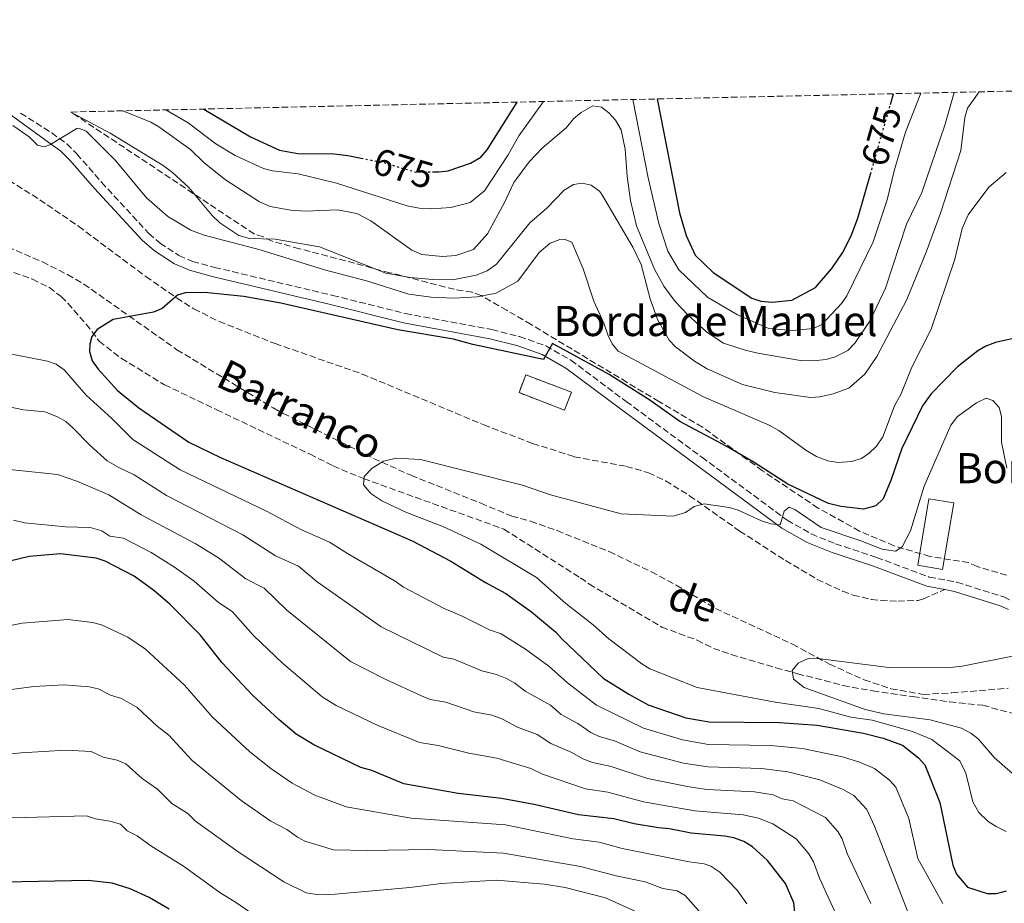
# Model space of a CAD drawing. Units: metres. Extents: x 651693 to 655153, y 4734726 to 4737115.
# Drawn here: x 653986 to 654247, y 4736881 to 4737115 of the extents above; entities that cross this region are included whole.
import ezdxf
from ezdxf.enums import TextEntityAlignment as Align

# ---------------------------------------------------------------- set-up
doc = ezdxf.new("R2010")
doc.units = ezdxf.units.M
doc.header["$MEASUREMENT"] = 0
doc.linetypes.add('DGN Style 3', pattern=[2.435890702152634, 1.739921930109024, -0.6959687720436097])
doc.linetypes.add('DGN Style 5', pattern=[1.217945351076317, 0.5219765790327072, -0.6959687720436097])
for name, color, linetype, lineweight in [('Barranco lineal', 142, 'DGN Style 3', 13), ('Camino', 7, 'DGN Style 3', 0), ('construcción   en ruinas', 1, 'Continuous', 0), ('contrucción  en ruinas', 1, 'DGN Style 3', 13), ('Cota de curva de nivel directora', 7, 'Continuous', 0), ('Curva de nivel directora', 30, 'Continuous', 30), ('Curva de nivel directora no vista', 30, 'DGN Style 5', 30), ('Curva de nivel intermedia', 30, 'Continuous', 0), ('Edificio', 1, 'Continuous', 13), ('Margen derecho', 7, 'Continuous', 0), ('Senda', 7, 'DGN Style 3', 0), ('Texto de arroyo-regatas y barrancos', 142, 'Continuous', 0), ('Texto de Borda', 7, 'Continuous', 0), ('Zona arbolada', 92, 'DGN Style 3', 0)]:
    doc.layers.add(name, color=color, linetype=linetype, lineweight=lineweight)
doc.styles.add('Style-Arial', font='arial.ttf')

msp = doc.modelspace()

# ---------------------------------------------------------------- linework, layer by layer
at = {"layer": 'Barranco lineal', "color": 142, "linetype": 'DGN Style 3', "lineweight": 13}
msp.add_polyline3d([(653984.0899999999, 4737048.350000001, 651.3500000000058), (653989.0099999999, 4737046.539999999, 651.3500000000058), (653993.5, 4737044.34, 651.3500000000058), (653996.6600000003, 4737041.960000001, 651.3500000000058), (653998.3700000001, 4737040.17, 651.1499999999943), (654003.2699999996, 4737034.640000001, 649.4900000000052), (654006.7300000006, 4737030.119999999, 649.1600000000036), (654012.6600000003, 4737025.529999999, 649.1600000000036), (654024.1100000005, 4737018.51, 649.1600000000036), (654037.9699999997, 4737011.880000001, 648.8399999999965), (654062.7599999999, 4737000.060000001, 647.1600000000036), (654068.9100000003, 4736997, 646.9700000000012), (654071.1399999997, 4736996.02, 646.5), (654075.6100000005, 4736994.17, 644.9400000000023), (654076.9699999997, 4736993.600000001, 644.779999999999), (654114.2699999996, 4736980.180000001, 644.779999999999), (654134.5700000003, 4736967.220000001, 644.779999999999), (654136.9500000002, 4736965.609999999, 642.5899999999965), (654156.1900000004, 4736954.15, 642.5899999999965), (654165.5800000001, 4736950.689999999, 642.5899999999965), (654169.9299999997, 4736948.49, 642.5899999999965), (654174.6600000003, 4736946.859999999, 642.4600000000064), (654186.4900000002, 4736943.369999999, 639.9600000000064), (654192.2699999996, 4736941.789999999, 639.3000000000029), (654204.3499999996, 4736938.65, 640.1000000000058), (654212.2199999997, 4736937.210000001, 640.4499999999971), (654222.8399999999, 4736935.689999999, 640.3999999999943), (654232.6900000004, 4736934.32, 639.3000000000029), (654241.4699999997, 4736933.4, 639.3000000000029), (654255.7999999998, 4736929.52, 639.179999999993)], dxfattribs=at)
at = {"layer": 'Camino', "color": 7, "linetype": 'DGN Style 3', "lineweight": 0}
msp.add_polyline3d([(653985.8700000002, 4737090.680000001, 655.5500000000029), (653994.1299999993, 4737085.42, 655.5899999999967), (653998.149999998, 4737082.480000001, 654.3600000000006), (654000.7699999999, 4737079.880000001, 653.779999999999), (654007.3399999992, 4737072.310000001, 653.8399999999967), (654019.9400000012, 4737058.710000002, 651.9100000000036), (654022.9099999995, 4737056.100000001, 651.600000000006), (654027.9400000008, 4737052.880000004, 651.1199999999953), (654031.5500000007, 4737051.300000003, 650.7899999999936), (654037.370000001, 4737049.710000001, 650.3300000000017), (654068.7499999985, 4737042.260000001, 650.3600000000007), (654088.1200000008, 4737037.450000001, 651.2100000000064), (654111.0699999994, 4737033.199999999, 650.3099999999978), (654118.4099999998, 4737031.320000002, 650.4600000000064), (654125.4299999982, 4737028.850000001, 650.1600000000036), (654132.0399999977, 4737025.060000001, 649.4499999999972), (654146.7099999995, 4737014.110000002, 647.6100000000007), (654166.8199999994, 4736999.300000001, 646.9600000000065), (654189.4899999985, 4736982.580000003, 644.9499999999972), (654195.8900000001, 4736978.910000001, 644.5000000000001), (654202.3200000006, 4736976.300000001, 644.0599999999978), (654213.2499999985, 4736972.670000001, 643.2400000000052), (654227.2499999997, 4736967.449999999, 643.3200000000071), (654234.5900000001, 4736966.090000001, 642.4400000000023), (654247.0199999998, 4736962.180000001, 640.6300000000048), (654249.3700000013, 4736961.09, 640.6399999999996)], dxfattribs=at)
at = {"layer": 'construcción   en ruinas', "color": 1, "linetype": 'Continuous', "lineweight": 0, "extrusion": (0.03096121695934779, 0.08012709795843741, 0.9963036942705549), "elevation": 400463.1849258241, "flags": 128}
msp.add_lwpolyline([(1097196.714001637, -4637133.115561435), (1097196.714682276, -4637127.993374448), (1097209.643688426, -4637127.993374448), (1097209.643007785, -4637133.115561435), (1097196.714001637, -4637133.115561435)], close=True, dxfattribs=at)
at = {"layer": 'contrucción  en ruinas', "color": 1, "linetype": 'DGN Style 3', "lineweight": 13, "extrusion": (0.03096121695934779, 0.08012709795843741, 0.9963036942705549), "elevation": 400463.1849258241, "flags": 128}
msp.add_lwpolyline([(1097209.643007785, -4637133.115561435), (1097209.643688426, -4637127.993374448), (1097196.714682276, -4637127.993374448), (1097196.714001637, -4637133.115561435), (1097209.643007785, -4637133.115561435)], dxfattribs=at)
at = {"layer": 'Curva de nivel directora', "color": 30, "linetype": 'Continuous', "lineweight": 30, "flags": 128}
for points, elevation in [([(654154.9900000007, 4737094.440000001), (654160.9199999984, 4737064.180000002), (654162.6599999998, 4737058.210000001), (654165.04, 4737052.940000001), (654169.8199999989, 4737048.380000001), (654180.0999999985, 4737041.539999999), (654182.4599999988, 4737040.710000002), (654185.53, 4737040.45), (654190.729999999, 4737041.029999999), (654196.9999999988, 4737044.4), (654201.3899999986, 4737049.410000001), (654204.2099999995, 4737053.600000001), (654206.5299999996, 4737058.060000001), (654208.2999999998, 4737062.740000002), (654211.6399999993, 4737074.460000001)], 675.0000000000005), ([(654216.9199999986, 4737092.939999999), (654217.739999999, 4737095.830000003)], 675.0000000000005), ([(654034.519999999, 4737091.760000002), (654046.9699999989, 4737084.369999999), (654054.610000001, 4737080.880000001), (654059.5199999994, 4737079.939999999), (654069.1299999985, 4737079.83), (654072.7699999996, 4737079.440000001), (654076.3499999981, 4737078.720000002)], 675.0000000000005), ([(654095.3000000003, 4737075.090000002), (654096.9499999997, 4737075.109999999), (654099.4299999987, 4737075.380000002), (654105.4199999989, 4737077.36), (654108.1500000004, 4737078.990000002), (654109.7699999985, 4737080.960000001), (654117.7500000005, 4737093.609999999)], 675.0000000000005), ([(654250.8099999984, 4737031.04), (654244.8099999992, 4737029.770000001), (654242.2999999991, 4737028.77), (654240.1499999989, 4737027.5), (654234.78, 4737023.289999999), (654227.6200000007, 4737016.030000002), (654225.4399999991, 4737012.960000002), (654219.9699999997, 4737001.59), (654217.169999999, 4736993.380000002), (654214.9899999998, 4736988.230000002), (654213.0199999983, 4736986.380000002), (654209.7900000006, 4736985.520000001), (654203.749999999, 4736986.180000001), (654200.4999999991, 4736987.01), (654189.6799999987, 4736992.130000004), (654180.7699999991, 4736997.87), (654173.2900000003, 4737002.210000001), (654161.0300000003, 4737008.730000001), (654153.0199999993, 4737014.42), (654142.1799999987, 4737021.240000002), (654127.1699999995, 4737029.520000001), (654124.7399999998, 4737025.210000001), (654105.98, 4737029.180000001), (654100.8700000005, 4737030.600000001), (654086.0699999989, 4737033.130000004), (654055.0099999988, 4737040.230000001), (654045.1499999994, 4737041.95), (654034.7400000002, 4737043.050000003), (654029.5900000003, 4737042.960000001), (654027.5499999997, 4737042.340000002), (654023.4699999982, 4737038.74), (654021.1500000004, 4737037.820000002), (654010.4599999995, 4737035.850000001), (654006.2199999993, 4737033.170000001), (654004.7799999998, 4737031.380000004), (654004.2199999989, 4737029.320000002), (654004.1299999994, 4737027.380000002), (654004.8800000005, 4737024.92), (654006.4400000006, 4737022.689999999), (654011.5700000003, 4737016.99), (654017.27, 4737012.37), (654030.5699999994, 4737003.320000002), (654038.9600000002, 4736999.220000001), (654089.8899999988, 4736977.100000001)], 650.0000000000001), ([(654089.8899999988, 4736977.100000001), (654100.1699999984, 4736971.710000002), (654109.3599999995, 4736965.99), (654114.7300000007, 4736963.12), (654121.539999999, 4736958.250000002), (654127.9599999984, 4736952.910000003), (654129.599999999, 4736951.020000001), (654140.6499999998, 4736940.609999999), (654147.4800000006, 4736936.310000001), (654152.5900000001, 4736933.560000001), (654162.5700000002, 4736930.080000003), (654168.7799999996, 4736929), (654187.4999999992, 4736928.87), (654197.4700000003, 4736928.11), (654209.8199999997, 4736925.960000002), (654215.0099999999, 4736924.65), (654220.1500000008, 4736922.84), (654224.3899999986, 4736919.449999999), (654226.0299999992, 4736917.550000001), (654230.0100000001, 4736907.62), (654233.5100000004, 4736890.900000001), (654234.4400000002, 4736888.550000002), (654237.4399999998, 4736885.09), (654242.5899999997, 4736883.370000001), (654245.1, 4736883.449999999), (654247.7399999995, 4736884.080000003)], 650.0000000000001), ([(654191.5499999993, 4736878.460000004), (654191.2599999988, 4736880.940000001), (654189.0700000006, 4736886.060000002), (654184.2999999984, 4736892.130000001), (654180.2699999984, 4736895.789999999), (654177.9699999985, 4736897.230000001), (654175.3699999988, 4736898.199999999), (654172.89, 4736898.630000001), (654164.0199999987, 4736899.420000002), (654158.2599999986, 4736900.57), (654155.3099999982, 4736900.820000002), (654148.8199999994, 4736901.880000004), (654143.4199999992, 4736903.240000002), (654134.0699999994, 4736904.310000002), (654122.2699999999, 4736907.060000001), (654113.6299999988, 4736908.65), (654102.0899999985, 4736909.940000001), (654087.6499999993, 4736912.510000001), (654079.1800000002, 4736916.08), (654076.2299999996, 4736916.91), (654063.7799999998, 4736922.880000002), (654059.0700000002, 4736925.77), (654054.5499999984, 4736929.51), (654047.3899999991, 4736936.160000001), (654039.4400000008, 4736944.690000001), (654033.599999998, 4736952.12), (654025.5299999992, 4736960.220000001), (654021.2599999999, 4736963.880000002), (654016.0000000005, 4736967.720000003), (654008.2899999992, 4736971.710000002), (654005.9099999988, 4736972.490000002), (653996.4899999995, 4736973.58), (653988.13, 4736972.880000001), (653977.419999999, 4736970.34)], 675.0000000000001), ([(654025.3700000005, 4736879.230000001), (654020.0300000005, 4736882.380000001), (654014.9900000002, 4736884.650000001), (654010.2099999991, 4736886.189999999), (654003.7800000008, 4736886.820000002), (653919.9700000006, 4736885.190000001)], 700.0000000000001)]:
    msp.add_lwpolyline(points, dxfattribs=dict(at, elevation=elevation))
at = {"layer": 'Curva de nivel directora no vista', "color": 30, "linetype": 'DGN Style 5', "lineweight": 30, "elevation": 675.0000000000005, "flags": 128}
for points in [[(654211.6399999993, 4737074.460000001), (654216.9199999986, 4737092.939999999)], [(654076.3499999981, 4737078.720000002), (654082.5599999997, 4737077.470000002), (654090.85, 4737075.02), (654095.3000000003, 4737075.090000002)]]:
    msp.add_lwpolyline(points, dxfattribs=at)
at = {"layer": 'Curva de nivel intermedia', "color": 30, "linetype": 'Continuous', "lineweight": 0, "flags": 128}
for points, elevation in [([(653999.1900000019, 4737090.970000001), (654009.6900000006, 4737085.38), (654023.7200000008, 4737076.75), (654026.2199999997, 4737074.869999997), (654030.5200000004, 4737070.88), (654036.7400000007, 4737063.48), (654038.7800000014, 4737061.56), (654043.8200000017, 4737058.210000001), (654046.6800000005, 4737057.38), (654053.5200000004, 4737057.21), (654065.2500000005, 4737055.17), (654082.9100000006, 4737048.189999999), (654089.3900000004, 4737047.009999999), (654095.2900000013, 4737046.460000001), (654100.6900000015, 4737046.439999999), (654106.8400000005, 4737047.599999999), (654109.7800000019, 4737048.789999997), (654112.3200000012, 4737050.529999999), (654121.100000001, 4737061.579999999), (654125.7000000009, 4737065.410000001), (654130.2300000016, 4737070.21), (654132.7000000015, 4737071.699999998), (654135.0400000017, 4737072.109999999), (654137.4700000014, 4737071.539999999), (654139.6700000007, 4737069.98), (654140.2100000017, 4737069.26), (654148.4600000017, 4737055.050000001), (654150.6900000002, 4737050.429999998), (654153.0999999997, 4737041.369999999), (654155.0399999999, 4737035.859999999), (654158.1300000012, 4737030.41), (654159.820000001, 4737028.56), (654164.8800000015, 4737024.769999999), (654168.2300000021, 4737022.739999999), (654177.650000001, 4737018.590000001), (654186.2100000017, 4737016.46), (654195.6599999998, 4737015.189999999), (654198.150000002, 4737015.340000001), (654201.7599999997, 4737016.13), (654205.8900000004, 4737017.66), (654210.0900000002, 4737021.34), (654213.290000001, 4737026.020000001), (654221.3200000019, 4737041.199999999), (654226.3800000001, 4737053.77), (654230.2000000001, 4737064.13), (654235.6100000015, 4737080.749999999), (654236.7200000001, 4737089.529999998), (654237.3700000006, 4737092), (654240.5300000011, 4737096.34)], 660.0000000000001), ([(654013.020000001, 4737091.279999998), (654020.4200000018, 4737088.310000001), (654022.5700000019, 4737087.069999999), (654031.040000001, 4737081.01), (654034.6200000017, 4737077.499999999), (654040.2800000012, 4737072.930000001), (654049.3200000003, 4737067.09), (654052.1400000011, 4737065.9), (654057.6599999998, 4737064.859999998), (654061.5700000013, 4737064.67), (654070.0400000004, 4737064.970000001), (654075.1400000011, 4737064), (654078.9400000009, 4737062.08), (654089.7999999995, 4737054.289999999), (654092.4700000006, 4737053.100000001), (654097.9700000013, 4737052.599999999), (654101.4500000014, 4737052.9), (654106.2100000002, 4737054.489999999), (654109.9299999995, 4737058.59), (654114.4300000012, 4737066.899999999), (654116.8899999999, 4737072.220000002), (654120.9199999999, 4737077.699999999), (654124.4600000004, 4737081.359999998), (654130.8000000016, 4737086.810000001), (654132.8500000013, 4737089.279999998), (654134.74, 4737090.880000001), (654137.8600000005, 4737092.630000001), (654140.1500000014, 4737092.26), (654142.1500000019, 4737090.769999999), (654143.8799999997, 4737088.810000001), (654145.3800000016, 4737086.220000001), (654146.4900000005, 4737081.07), (654147.0100000012, 4737073.929999999), (654147.8800000006, 4737067.429999999), (654149.4699999999, 4737060.730000001), (654154.2500000009, 4737049.21), (654156.7600000009, 4737044.720000001), (654159.7500000016, 4737040.600000001), (654163.2100000017, 4737036.99), (654168.1800000005, 4737032.529999999), (654172.6300000009, 4737029.569999999), (654178.3100000003, 4737027.720000001), (654181.6900000023, 4737026.960000001), (654193.0100000012, 4737024.999999999), (654196.3700000006, 4737024.9), (654199.8799999999, 4737025.210000001), (654202.2600000004, 4737025.96), (654205.5999999996, 4737027.660000001), (654207.550000001, 4737029.63), (654211.5900000001, 4737035.600000001), (654215.5900000009, 4737044.21), (654221.2200000014, 4737061.170000001), (654225.2300000013, 4737069.619999999), (654231.3700000013, 4737087.439999999), (654233.8900000004, 4737096.189999999)], 665), ([(654148.5199999999, 4737094.289999999), (654152.540000001, 4737073.48), (654155.4500000011, 4737061.32), (654157.7900000014, 4737053.98), (654160.6900000004, 4737049.08), (654168.3799999994, 4737041.779999998), (654176.3099999998, 4737037.130000001), (654184.6700000018, 4737033.470000001), (654190.8200000006, 4737032.92), (654196.4500000011, 4737033.470000001), (654198.74, 4737034.51), (654203.9400000012, 4737040.07), (654205.3499999995, 4737042.130000001), (654212.3400000011, 4737056.460000001), (654216.0500000014, 4737067.680000001), (654217.9000000021, 4737075.359999999), (654220.9100000006, 4737085.59), (654225.0400000013, 4737095.99)], 670), ([(654024.4100000014, 4737091.539999999), (654030.4100000006, 4737088.09), (654037.7700000012, 4737082.559999999), (654042.8600000006, 4737079.409999999), (654050.3700000008, 4737075.980000001), (654052.7900000016, 4737075.33), (654059.62, 4737074.550000001), (654069.8200000013, 4737072.099999999), (654088.5600000012, 4737066.05), (654091.7300000007, 4737065.429999999), (654094.9900000017, 4737065.220000001), (654100.1600000019, 4737065.609999999), (654105.3099999994, 4737066.92), (654109.0900000012, 4737070.08), (654115.360000001, 4737079.630000001), (654118.24, 4737084.649999999), (654124.8100000013, 4737093.769999999)], 670.0000000000001), ([(653983.7699999991, 4737087.38), (653988.1100000021, 4737084.340000001), (653990.3600000007, 4737082.179999999), (653992.16, 4737081.689999999), (653993.6300000009, 4737082.269999999), (654000.7800000011, 4737086.56), (654001.2999999997, 4737086.71), (654003.3200000003, 4737085.84), (654011.0700000019, 4737078.130000001), (654019.2800000017, 4737068.210000001), (654024.9900000005, 4737063.210000001), (654031.0600000012, 4737059.609999998), (654034.5999999995, 4737058.249999999), (654049.4700000001, 4737054.38), (654066.6200000006, 4737049.039999999), (654077.7699999998, 4737046.13), (654089.0100000005, 4737042.55), (654094.9000000001, 4737041.749999999), (654100.9300000007, 4737041.51), (654107.1600000003, 4737041.859999998), (654112.2400000007, 4737042.829999999), (654117.9200000003, 4737046.01), (654123.6500000014, 4737053.66), (654126.5500000003, 4737056.159999999), (654129.140000001, 4737057.119999998), (654130.2300000016, 4737057.21), (654132.2800000013, 4737056.380000001), (654135.300000001, 4737049.279999999), (654138.1399999997, 4737040.75), (654140.8200000019, 4737034.880000001), (654141.8900000004, 4737031.769999999), (654143.0100000001, 4737029.38), (654144.6300000006, 4737027.439999999), (654167.2300000006, 4737015.3), (654184.7200000009, 4737007.810000001), (654187.3000000003, 4737006.369999998), (654194.4200000016, 4737001.179999998), (654197.3099999994, 4736999.509999999), (654200.2599999999, 4736998.289999999), (654203.0700000017, 4736997.84), (654206.5499999997, 4736998.17), (654209.2600000009, 4736998.95), (654211.3100000005, 4737000.369999999), (654213.2100000004, 4737002.210000001), (654214.9000000004, 4737004.739999999), (654218.0400000009, 4737012.910000001), (654219.6600000013, 4737015.96), (654222.6200000006, 4737023.220000001), (654227.7400000015, 4737033.3), (654234.010000001, 4737051.930000001), (654235.9600000002, 4737060.070000002), (654237.6100000021, 4737063.679999999), (654243.0500000003, 4737071.05), (654247.6400000012, 4737074.939999999)], 655), ([(654230.8600000017, 4736880.730000001), (654224.25, 4736892.720000001), (654221.8200000004, 4736903.310000001), (654218.3300000012, 4736911.65), (654216.7199999997, 4736913.55), (654212.7000000009, 4736916.59), (654208.7500000013, 4736918.249999999), (654204.1600000003, 4736919.699999999), (654193.57, 4736921.930000001), (654185.0700000018, 4736922.739999999), (654168.6100000021, 4736923.019999999), (654161.7200000009, 4736924.179999999), (654151.3499999996, 4736927.350000001), (654138.8500000006, 4736933.460000001), (654131.1500000004, 4736939.390000002), (654126.1900000004, 4736943.800000001), (654119.9600000009, 4736948.33), (654113.5199999993, 4736952.34), (654110.4400000013, 4736953.430000001), (654103.0300000017, 4736957.159999998), (654098.4200000005, 4736959.09), (654087.5799999998, 4736964.73), (654085.3700000015, 4736966.399999999), (654072.6700000013, 4736973.67), (654067.9100000003, 4736976.75), (654060.2900000005, 4736980.069999999), (654051.3400000009, 4736984.88), (654028.2900000017, 4736995.91), (654015.7099999998, 4737003.999999999), (654010.1199999996, 4737009.599999998), (654003.2399999998, 4737015.749999999), (653997.4100000004, 4737022.459999999), (653995.3200000006, 4737023.99), (653992.9700000014, 4737024.84), (653979.8200000018, 4737027.399999999)], 655), ([(654223.5100000004, 4736873.470000002), (654212.7200000009, 4736901.319999999), (654210.630000001, 4736905.74), (654207.1799999999, 4736909.46), (654204.4000000017, 4736911.060000001), (654198.2000000012, 4736913.590000001), (654189.6699999997, 4736915.759999999), (654182.6500000011, 4736916.599999999), (654168.4300000009, 4736917.029999998), (654161.9600000001, 4736918.060000001), (654150.440000002, 4736921.020000001), (654143.5900000012, 4736924), (654139.5800000014, 4736925.109999998), (654137.3100000004, 4736926.159999999), (654133.8900000006, 4736928.600000001), (654129.4800000006, 4736930.96), (654126.670000001, 4736933.439999999), (654119.9200000007, 4736937.119999998), (654117.1600000003, 4736939.279999999), (654114.9500000019, 4736940.470000001), (654112.300000001, 4736941.550000001), (654108.3499999992, 4736942.560000001), (654100.9500000008, 4736945.679999999), (654098.1299999999, 4736946.180000001), (654081.6299999999, 4736954.269999999), (654064.6400000004, 4736966.189999999), (654059.7100000017, 4736970.359999999), (654053.6200000008, 4736973.08), (654044.8800000013, 4736978.71), (654024.6600000019, 4736989.15), (654016.0700000019, 4736994.649999999), (654011.9500000003, 4736996.529999999), (654008.8800000015, 4736998.359999999), (654004.3500000007, 4737002.42), (653999.7700000008, 4737007.119999999), (653997.8600000021, 4737008.769999999), (653995.7000000007, 4737010.019999999), (653992.2699999996, 4737011.34), (653986.6100000001, 4737011.88), (653979.8399999997, 4737013.329999999)], 660.0000000000001), ([(654247.7100000004, 4736899.909999999), (654244.9900000002, 4736901.17), (654242.9000000004, 4736902.550000001), (654240.4200000016, 4736904.929999999), (654238.780000001, 4736907.770000001), (654236.9800000016, 4736915.380000001), (654235.3600000012, 4736918.619999999), (654227.9300000013, 4736924.279999999), (654222.7500000002, 4736926.449999999), (654212.0599999994, 4736929.46), (654206.4300000012, 4736930.260000001), (654197.9500000009, 4736932.520000001), (654186.3200000012, 4736934.199999999), (654165.5600000009, 4736938.130000001), (654153.0199999993, 4736943.100000001), (654150.8800000002, 4736944.390000002), (654142.1100000016, 4736951.029999999), (654138.0000000012, 4736954.77), (654130.6600000008, 4736960.449999999), (654122.9000000004, 4736967.36), (654108.1200000012, 4736976.150000001), (654098.0400000005, 4736980.840000001), (654088.3399999999, 4736984.56), (654081.7999999997, 4736987.73), (654078.9400000009, 4736989.66), (654076.9300000014, 4736991.909999999), (654077.1399999994, 4736994.17), (654079.2300000016, 4736996.390000001), (654082.2800000003, 4736998.199999999), (654085.7600000005, 4736999.06), (654092.1100000006, 4736998.659999999), (654119.1800000009, 4736991.849999999), (654126.5900000005, 4736989.249999999), (654145.440000002, 4736984.26), (654159.1900000006, 4736983.609999999), (654162.4900000021, 4736984.619999998), (654164.800000001, 4736986.189999999), (654167.4699999997, 4736986.909999999), (654174.0800000014, 4736985.939999999), (654176.4800000021, 4736985.220000002), (654182.7100000014, 4736982.349999999), (654185.1600000013, 4736981.58), (654187.6500000012, 4736981.300000001), (654188.6799999994, 4736984.989999999), (654190.0000000005, 4736986.010000001), (654191.5200000004, 4736985.390000002), (654198.530000002, 4736980.59), (654209.1100000012, 4736977.099999999), (654214.7700000006, 4736974.890000001), (654218.3, 4736974.340000001), (654220.0500000003, 4736975.449999999), (654222.300000001, 4736979.709999999), (654225.9000000019, 4736991.640000001), (654232.9800000007, 4737007.819999999), (654234.7300000008, 4737010.099999999), (654239.8000000003, 4737013.730000001), (654242.400000002, 4737014.939999998), (654244.1699999999, 4737014.390000001), (654245.8300000008, 4737012.529999998), (654246.4499999998, 4737010.099999999), (654246.4100000019, 4737003.259999999), (654247.8500000013, 4736996.369999998)], 645.0000000000001), ([(654211.7100000007, 4736880.74), (654205.4500000001, 4736893.99), (654204.110000001, 4736897.92), (654202.9300000009, 4736899.84), (654199.6600000008, 4736903.630000001), (654191.1100000013, 4736908.029999999), (654188.1500000019, 4736908.539999999), (654185.7699999993, 4736909.580000001), (654180.8400000005, 4736910.430000001), (654168.2600000009, 4736911.050000002), (654163.4700000011, 4736911.720000001), (654152.3900000012, 4736913.92), (654142.7100000007, 4736917.17), (654137.7500000007, 4736918.180000001), (654135.2499999995, 4736919.17), (654132.3300000004, 4736920.88), (654126.7100000012, 4736923.220000001), (654123.0700000002, 4736925.67), (654117.8200000019, 4736927.63), (654113.6800000002, 4736929.82), (654111.0899999995, 4736930.770000001), (654106.2600000015, 4736931.680000001), (654098.8699999999, 4736934.21), (654094.640000001, 4736934.960000001), (654092.3299999996, 4736935.909999999), (654082.6700000014, 4736940.369999998), (654073.5099999994, 4736945.06), (654056.6100000015, 4736958.649999999), (654050.61, 4736964.499999999), (654045.7400000017, 4736967.020000001), (654038.4300000005, 4736972.55), (654032.200000001, 4736976.34), (654017.8800000002, 4736984.019999999), (654009.2900000005, 4736989.27), (654000.79, 4736992.880000001), (653995.6300000013, 4736994.689999999), (653975.1700000004, 4736996.789999999)], 665), ([(654047.6999999998, 4736951.970000001), (654042.1100000018, 4736958.31), (654038.4000000014, 4736960.719999999), (654031.9800000021, 4736966.380000001), (654026.7300000016, 4736970.109999999), (654020.5900000016, 4736974.019999999), (654013.1999999997, 4736977.800000001), (654009.570000002, 4736978.349999998), (654007.4300000007, 4736979.709999999), (654004.3200000017, 4736980.63), (653997.8200000017, 4736980.8), (653986.8600000005, 4736981.84), (653984.0100000005, 4736982.539999999)], 670.0000000000002), ([(653977.6900000017, 4736953.539999997), (653986.2900000004, 4736955.240000002), (653998.5200000014, 4736956.220000001), (654004.9699999999, 4736955.359999999), (654007.3900000006, 4736954.729999999), (654014.3399999997, 4736951.460000001), (654019.0500000014, 4736948.34), (654029.4000000004, 4736938.779999998), (654036.8200000012, 4736930.249999999), (654046.79, 4736921.05), (654052.32, 4736916.609999998), (654058.050000001, 4736912.75), (654064.03, 4736909.569999999), (654072.3600000006, 4736906.440000001), (654089.6100000017, 4736903.460000001), (654114.6800000014, 4736901.65), (654132.63, 4736897.899999999), (654139.5200000011, 4736897.059999999), (654145.7100000002, 4736895.329999999), (654163.4500000009, 4736891.810000001), (654167.4299999995, 4736891.279999999), (654169.1999999997, 4736890.699999998), (654171.6500000019, 4736889.109999998), (654176.2500000017, 4736884.27), (654178.7999999998, 4736880.669999998)], 680), ([(654203.0100000014, 4736876.71), (654198.0600000004, 4736887.470000001), (654196.4700000011, 4736891.779999999), (654195.2300000007, 4736893.930000001), (654191.9299999994, 4736897.910000001), (654185.6900000009, 4736901.909999999), (654181.870000001, 4736903.409999999), (654177.8000000007, 4736904.33), (654164.9700000008, 4736905.340000001), (654151.3699999999, 4736907.73), (654141.820000001, 4736910.350000001), (654135.9100000013, 4736911.239999999), (654124.4900000016, 4736915.140000001), (654121.4400000006, 4736916.59), (654112.4100000005, 4736919.369999998), (654104.9100000015, 4736920.649999999), (654096.7900000011, 4736922.730000001), (654091.8400000001, 4736923.52), (654080.5800000015, 4736928.099999999), (654069.7300000021, 4736933.350000001), (654065.9600000012, 4736935.649999999), (654055.4300000013, 4736944.55), (654047.6999999998, 4736951.970000001)], 670.0000000000001), ([(654240.2300000016, 4736924.470000002), (654238.2800000003, 4736926.029999999), (654235.8399999995, 4736927.289999997), (654227.5100000012, 4736929.560000001), (654215.1500000006, 4736931.119999999), (654210.2100000009, 4736932.259999999), (654194.0300000004, 4736938.159999999), (654191.1500000015, 4736940.369999998), (654190.8400000008, 4736942.619999999), (654192.4400000012, 4736944.619999999), (654195.0700000019, 4736945.8), (654198.350000001, 4736945.699999999), (654216.4800000006, 4736943.439999999), (654232.0300000008, 4736943.380000001), (654236.0200000005, 4736943.810000001), (654251.5400000016, 4736946.869999998)], 640), ([(653983.4600000007, 4736937.619999998), (653989.3900000006, 4736938.359999998), (653997.4100000004, 4736938.84), (654004.0500000013, 4736938.329999999), (654006.4900000021, 4736937.750000001), (654009.7799999999, 4736936.05), (654012.6900000002, 4736935.210000002), (654016.8400000009, 4736932.8), (654022.1300000015, 4736927.869999999), (654025.2300000017, 4736925.42), (654031.4800000014, 4736918.74), (654044.4299999997, 4736908.109999999), (654052.3300000011, 4736902.619999998), (654056.5900000014, 4736900.45), (654059.4300000002, 4736898.34), (654061.3900000004, 4736897.350000001), (654068.9699999997, 4736895.019999999), (654078.0700000015, 4736894.84), (654094.2899999999, 4736895.099999999), (654114.1100000015, 4736894.12), (654134.6200000015, 4736890.55), (654144.0700000018, 4736888.099999999), (654151.8100000002, 4736886.509999999), (654156.5000000016, 4736884.759999999), (654160.2400000012, 4736884.140000001), (654162.4200000004, 4736882.92), (654167.3700000015, 4736877.32)], 685.0000000000001), ([(654249.4000000004, 4736915.31), (654244.5499999999, 4736919.46), (654240.2300000016, 4736924.470000002)], 640), ([(653978.2400000015, 4736919.939999999), (653986.0500000013, 4736920.810000001), (653997.8600000021, 4736921.470000001), (654004.6300000001, 4736921.09), (654007.7800000017, 4736919.640000002), (654011.51, 4736918.81), (654013.8200000012, 4736917.859999999), (654018.1500000008, 4736913.98), (654022.2700000001, 4736911.099999999), (654026.07, 4736907.31), (654030.29, 4736904.619999998), (654032.370000001, 4736902.59), (654043.6500000019, 4736894.490000002), (654055.8200000002, 4736886.55), (654061.7100000001, 4736883.63), (654064.9900000012, 4736883.039999999), (654069.4700000006, 4736883.199999998), (654089.2600000007, 4736884.96), (654097.6800000007, 4736886.06), (654112.2800000008, 4736886.949999999), (654124.9500000001, 4736885.850000001), (654130.490000001, 4736884.970000002), (654141.24, 4736882.220000001), (654152.36, 4736877.199999999)], 690), ([(653983.6700000009, 4736903.499999999), (654003.4100000019, 4736904.050000001), (654005.7800000012, 4736903.230000001), (654009.6000000011, 4736902.649999999), (654012.3700000006, 4736901.829999999), (654014.180000001, 4736900.079999999), (654016.8099999997, 4736898.76), (654020.4500000007, 4736896.050000001)], 695), ([(654020.4500000007, 4736896.050000001), (654029.120000001, 4736890.640000001), (654038.7500000001, 4736883.659999999), (654043.2600000007, 4736880.960000001), (654051.2800000005, 4736875.349999999)], 695)]:
    msp.add_lwpolyline(points, dxfattribs=dict(at, elevation=elevation))
at = {"layer": 'Edificio', "color": 1, "linetype": 'Continuous', "lineweight": 13, "extrusion": (-0.01207866728308427, -0.07236219768039062, 0.9973052783092691), "elevation": -350036.8443852125, "flags": 128}
msp.add_lwpolyline([(-134599.9065604419, 4767224.215967087), (-134599.9021450533, 4767206.223333025), (-134606.5833200993, 4767206.223333025), (-134606.5877354881, 4767224.215967087), (-134599.9065604419, 4767224.215967087)], close=True, dxfattribs=at)
at = {"layer": 'Edificio', "color": 51, "linetype": 'Continuous', "lineweight": 13, "extrusion": (-0.01207866728308427, -0.07236219768039062, 0.9973052783092691), "elevation": -350036.8443852126, "flags": 128}
msp.add_lwpolyline([(-134599.9021450533, 4767206.223333025), (-134606.5833200993, 4767206.223333025), (-134606.5877354881, 4767224.215967087), (-134599.9065604419, 4767224.215967087), (-134599.9021450533, 4767206.223333025)], dxfattribs=at)
at = {"layer": 'Margen derecho', "color": 7, "linetype": 'Continuous', "lineweight": 0}
for points in [[(654231.3500000013, 4736964.15, 642.75), (654226.5700000002, 4736965.030000002, 643.3200000000071), (654212.4200000014, 4736970.320000002, 643.2400000000052), (654201.449999999, 4736973.949999999, 644.0599999999978), (654194.7899999982, 4736976.66, 644.5000000000001), (654188.1200000006, 4736980.480000001, 644.9499999999972), (654165.3500000008, 4736997.28, 646.9600000000065), (654145.2199999986, 4737012.100000001, 647.6100000000007), (654130.6700000019, 4737022.960000004, 649.4499999999972), (654124.3799999978, 4737026.57, 650.1600000000036), (654117.6799999989, 4737028.920000002, 650.4600000000064), (654110.5399999997, 4737030.75, 650.3099999999978), (654087.5899999988, 4737035.000000001, 651.2100000000064), (654068.1600000006, 4737039.830000001, 650.3600000000007), (654036.7499999997, 4737047.290000002, 650.3300000000017), (654030.7100000002, 4737048.930000001, 650.7899999999936), (654026.7600000006, 4737050.67, 651.1199999999953), (654021.4099999996, 4737054.100000001, 651.600000000006), (654018.1900000009, 4737056.91, 651.9100000000036), (654005.4799999995, 4737070.630000002, 653.8399999999967), (653998.9400000017, 4737078.180000001, 653.779999999999), (653996.5199999987, 4737080.570000002, 654.3600000000006), (653992.7099999998, 4737083.359999999, 655.5899999999967), (653982.7800000012, 4737090.61, 655.6399999999994)], [(654248.2699999993, 4736958.84, 640.6399999999996), (654246.1200000013, 4736959.850000001, 640.6300000000048), (654233.9899999987, 4736963.660000001, 642.4400000000023), (654231.3500000013, 4736964.15, 642.75)]]:
    msp.add_polyline3d(points, dxfattribs=at)
at = {"layer": 'Senda', "color": 7, "linetype": 'DGN Style 3', "lineweight": 0}
msp.add_polyline3d([(653978.6399999994, 4737075.430000001, 651.2200000000014), (653990.9499999986, 4737067.680000001, 651.0500000000029), (654001.2600000016, 4737060.609999999, 651.1799999999931), (654019.1299999976, 4737047.279999999, 650.0500000000029), (654027.3199999994, 4737041.580000001, 649.4700000000014), (654031.8999999971, 4737038.689999999, 649.2400000000054), (654038.6000000003, 4737035.32, 649.3300000000019), (654053.4599999998, 4737029.480000001, 648.429999999993), (654076.6099999996, 4737021.380000002, 648.3600000000009), (654108.8999999991, 4737007.880000002, 647.6600000000037), (654121.8799999988, 4737002.950000001, 647.179999999993), (654132.9099999993, 4736999.430000001, 646.6799999999932), (654146.780000001, 4736996.86, 646.6799999999932), (654152.6900000006, 4736995.180000002, 645.8099999999978), (654157.1900000002, 4736993, 645.7700000000042), (654163.5899999995, 4736989.07, 645.8800000000048), (654176.870000001, 4736979.680000001, 644.1999999999972), (654189.0500000004, 4736971.840000002, 643.4100000000037), (654197.5100000006, 4736966.840000002, 643.1399999999994), (654204.2899999977, 4736963.67, 643.2100000000064), (654207.0300000003, 4736962.670000001, 643.1799999999931), (654211.8999999985, 4736961.49, 642.679999999993), (654214.3700000006, 4736961.190000001, 642.3999999999943), (654218.9699999985, 4736961.03, 642.3000000000029), (654224.2999999992, 4736961.27, 642.2599999999948), (654225.7299999997, 4736961.630000001, 642.3000000000029), (654231.3500000013, 4736964.15, 642.75)], dxfattribs=at)
at = {"layer": 'Zona arbolada', "color": 92, "linetype": 'DGN Style 3', "lineweight": 0}
for points in [[(654247.79, 4736967.960000001, 648.6300000000047), (654239.9299999997, 4736970.220000001, 648.6300000000047), (654237.6900000004, 4736971.33, 648.6300000000047), (654227.4400000004, 4736972.91, 648.6399999999994), (654217.8899999997, 4736975.74, 648.9499999999971), (654208.7100000001, 4736979.680000001, 649.570000000007), (654197.7000000002, 4736985.789999999, 650.529999999999), (654182.9299999997, 4736995.710000001, 651.7400000000052), (654166.9800000006, 4737007.289999999, 652.1300000000047), (654155.4500000002, 4737014.060000001, 652.570000000007), (654146.9600000001, 4737019.17, 653.6999999999971), (654121.4900000002, 4737034.51, 658.1699999999983), (654115.0199999996, 4737038.300000001, 658.8600000000006), (654108.1799999997, 4737042.230000001, 659.1399999999994), (654105.8200000003, 4737043.100000001, 659.1399999999994), (654101.0999999996, 4737043.880000001, 659.1399999999994), (654083.9500000002, 4737048.289999999, 659.6100000000006), (654059.9400000004, 4737054.66, 661.7200000000012), (654052.6500000004, 4737056.630000001, 662.6499999999943), (654050.2800000003, 4737057.779999999, 666.1600000000036), (654047.9100000003, 4737058.58, 666.1900000000023), (653999.1900000004, 4737090.970000001, 662.6600000000036), (653999.2000000002, 4737090.970100001, 662.6597000000038), (655101.4100000003, 4737115.49, 628)], [(654247.79, 4736967.960000001, 648.6300000000047), (654239.9299999997, 4736970.220000001, 648.6300000000047), (654237.6900000004, 4736971.33, 648.6300000000047), (654227.4400000004, 4736972.91, 648.6399999999994), (654217.8899999997, 4736975.74, 648.9499999999971), (654208.7100000001, 4736979.680000001, 649.570000000007), (654197.7000000002, 4736985.789999999, 650.529999999999), (654182.9299999997, 4736995.710000001, 651.7400000000052), (654166.9800000006, 4737007.289999999, 652.1300000000047), (654155.4500000002, 4737014.060000001, 652.570000000007), (654146.9600000001, 4737019.17, 653.6999999999971), (654121.4900000002, 4737034.51, 658.1699999999983), (654115.0199999996, 4737038.300000001, 658.8600000000006), (654108.1799999997, 4737042.230000001, 659.1399999999994), (654105.8200000003, 4737043.100000001, 659.1399999999994), (654101.0999999996, 4737043.880000001, 659.1399999999994), (654083.9500000002, 4737048.289999999, 659.6100000000006), (654059.9400000004, 4737054.66, 661.7200000000012), (654052.6500000004, 4737056.630000001, 662.6499999999943), (654050.2800000003, 4737057.779999999, 666.1600000000036), (654047.9100000003, 4737058.58, 666.1900000000023), (653999.1900000004, 4737090.970000001, 662.6600000000036)], [(653982.4400000004, 4737055.109999999, 660.0399999999936), (653991.6600000003, 4737051.16, 659.3399999999965), (653998.3499999996, 4737047.800000001, 658.8099999999977), (654002.6600000003, 4737045.289999999, 658.570000000007), (654027.4000000004, 4737027.84, 658.5099999999948), (654052.9500000002, 4737012.369999999, 658.5099999999948), (654055.6200000001, 4737010.939999999, 656.75), (654079.6299999999, 4736998.970000001, 656.75), (654089.5700000003, 4736994.480000001, 656.6300000000047), (654108.1100000005, 4736987.07, 655.1600000000036), (654116.3499999996, 4736983.67, 655), (654121.3600000005, 4736982.310000001, 654.9600000000064), (654128.3799999999, 4736979.779999999, 654.3699999999953), (654142.2000000002, 4736974.199999999, 652.0500000000029), (654153.4199999999, 4736968.859999999, 650.2299999999959), (654160, 4736965.300000001, 649.75), (654170.4900000002, 4736959.100000001, 649.7400000000052), (654190.9199999999, 4736949.630000001, 649.7400000000052), (654200.7300000006, 4736944.310000001, 649.5599999999977), (654209.9600000001, 4736940.15, 648.9499999999971), (654217.0700000003, 4736937.800000001, 648.429999999993), (654225.6399999997, 4736936.300000001, 647.9900000000052), (654233.2599999999, 4736936.710000001, 647.7200000000012), (654248.1699999999, 4736937.92, 646.4100000000036)], [(653982.4400000004, 4737055.109999999, 660.0399999999936), (653991.6600000003, 4737051.16, 659.3399999999965), (653998.3499999996, 4737047.800000001, 658.8099999999977), (654002.6600000003, 4737045.289999999, 658.570000000007), (654027.4000000004, 4737027.84, 658.5099999999948), (654052.9500000002, 4737012.369999999, 658.5099999999948), (654055.6200000001, 4737010.939999999, 656.75), (654079.6299999999, 4736998.970000001, 656.75), (654089.5700000003, 4736994.480000001, 656.6300000000047), (654108.1100000005, 4736987.07, 655.1600000000036), (654116.3499999996, 4736983.67, 655), (654121.3600000005, 4736982.310000001, 654.9600000000064), (654128.3799999999, 4736979.779999999, 654.3699999999953), (654142.2000000002, 4736974.199999999, 652.0500000000029), (654153.4199999999, 4736968.859999999, 650.2299999999959), (654160, 4736965.300000001, 649.75), (654170.4900000002, 4736959.100000001, 649.7400000000052), (654190.9199999999, 4736949.630000001, 649.7400000000052), (654200.7300000006, 4736944.310000001, 649.5599999999977), (654209.9600000001, 4736940.15, 648.9499999999971), (654217.0700000003, 4736937.800000001, 648.429999999993), (654225.6399999997, 4736936.300000001, 647.9900000000052), (654233.2599999999, 4736936.710000001, 647.7200000000012), (654248.1699999999, 4736937.92, 646.4100000000036)]]:
    msp.add_polyline3d(points, dxfattribs=at)

# ---------------------------------------------------------------- texts
at = {"layer": 'Cota de curva de nivel directora', "color": 7, "linetype": 'Continuous', "lineweight": 0, "style": 'Style-Arial'}
for rotation, p in [(74.07748, (654214.530666151, 4737084.597423539, 675)), (343.53565, (654087.5422300776, 4737075.997203242, 675))]:
    msp.add_text('675', height=7.000000000000002, rotation=rotation, dxfattribs=at).set_placement(p, align=Align.MIDDLE_CENTER)
at = {"layer": 'Texto de arroyo-regatas y barrancos', "color": 142, "linetype": 'Continuous', "lineweight": 0, "style": 'Style-Arial'}
for s, rotation, p in [('Barranco', 334.50795, (654037.2899999989, 4737018.390000001, 648.9900000000052)), ('de', 339.77231, (654157.1499999983, 4736959.5, 643.0200000000041))]:
    msp.add_text(s, height=8, rotation=rotation, dxfattribs=at).set_placement(p)
at = {"layer": 'Texto de Borda', "color": 7, "linetype": 'Continuous', "lineweight": 0, "style": 'Style-Arial'}
for s, p in [('Borda de Manuel', (654127.4299999992, 4737031.46, 650.3899999999994)), ('Borda de Fidalgo', (654234.2899999988, 4736992.38, 644.070000000007))]:
    msp.add_text(s, height=8, dxfattribs=at).set_placement(p)

doc.saveas('drawing.dxf')
